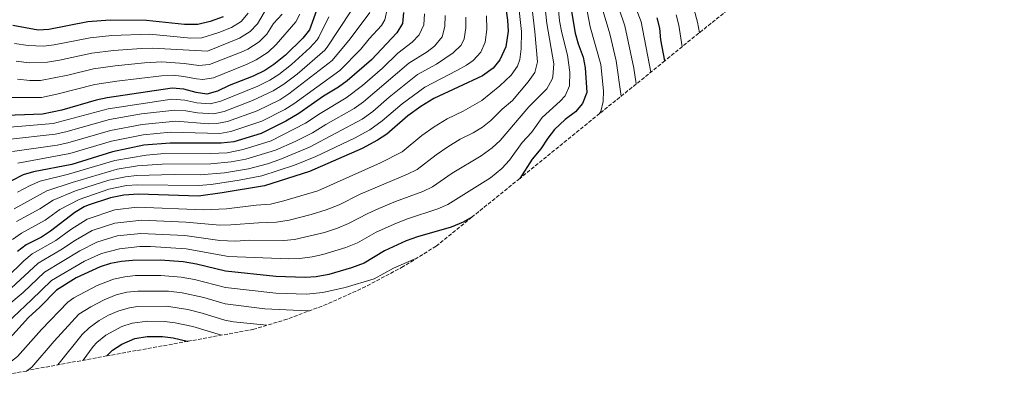
# Model space of a CAD drawing. Units: metres. Extents: x 658671 to 662109, y 4727940 to 4730332.
# Drawn here: x 661045 to 661500, y 4728313 to 4728479 of the extents above; entities that cross this region are included whole.
import ezdxf

# ---------------------------------------------------------------- set-up
doc = ezdxf.new("R2010")
doc.units = ezdxf.units.M
doc.header["$MEASUREMENT"] = 0
doc.linetypes.add('DGN Style 3', pattern=[2.435891, 1.739922, -0.695969])
for name, color, linetype, lineweight in [('Curva de nivel directora', 30, 'Continuous', 30), ('Curva de nivel intermedia', 30, 'Continuous', 0), ('Zona arbolada', 92, 'DGN Style 3', 0)]:
    doc.layers.add(name, color=color, linetype=linetype, lineweight=lineweight)

msp = doc.modelspace()

# ---------------------------------------------------------------- linework, layer by layer
at = {"layer": 'Curva de nivel directora', "color": 30, "linetype": 'Continuous', "lineweight": 30, "flags": 128}
for points, elevation in [([(661268.5, 4728491.1), (661270.13, 4728478.85), (661270.41, 4728473.85), (661269.4, 4728466.56), (661266.69, 4728460.66), (661263.62, 4728456.7), (661258.58, 4728453.26), (661236.14, 4728442.65), (661230.09, 4728439.06), (661224.12, 4728434.66), (661214.41, 4728426.22), (661210.21, 4728423.51), (661203.11, 4728419.62), (661178.75, 4728409.05), (661158.03, 4728402.43), (661138.46, 4728399.12), (661127.45, 4728397.69), (661099.77, 4728398.61), (661093.05, 4728398.07), (661086.84, 4728396.91), (661076.54, 4728393.49), (661074.69, 4728392.72), (661070.41, 4728390.13), (661059.24, 4728381.38), (661054.98, 4728378.76), (661047.87, 4728375.15), (661043.95, 4728372.06)], 1250), ([(661182.64, 4728485.02), (661178.82, 4728474.49), (661175.64, 4728470.63), (661167.68, 4728462.75), (661162.26, 4728458.36), (661158.06, 4728455.64), (661152.72, 4728453.1), (661141.61, 4728448.68), (661136.26, 4728446.1), (661131.41, 4728444.69), (661126.39, 4728445.47), (661120.7, 4728446.97), (661115.27, 4728447.44), (661085.37, 4728442.96), (661080.31, 4728441.88), (661064.34, 4728437.29), (661055.4, 4728435.49), (661034.34, 4728434.65)], 1300), ([(661222.22, 4728482.49), (661221.74, 4728477.37), (661219.11, 4728473.12), (661207.33, 4728460.57), (661196.19, 4728450.91), (661192.13, 4728447.99), (661185.21, 4728443.75), (661173.88, 4728435.78), (661167.77, 4728432.19), (661156.46, 4728426.52), (661143.87, 4728422.76), (661137.9, 4728422.04), (661114.45, 4728422.06), (661102.27, 4728421.18), (661087.8, 4728418.05), (661069.08, 4728412.26), (661051.37, 4728408.85), (661046.59, 4728407.42), (661041.15, 4728404.74)], 1275), ([(661299.35, 4728484.75), (661301.43, 4728472.87), (661302.74, 4728468.04), (661305.06, 4728461.79), (661306.04, 4728456.88), (661306.84, 4728445.53), (661304.72, 4728440.42), (661301.51, 4728436.62), (661296.77, 4728433.01), (661291.88, 4728428.34), (661288.75, 4728424.45), (661285.59, 4728419.54), (661281.55, 4728414.67), (661275.79, 4728405.81)], 1225), ([(661127.15, 4728476.85), (661121.08, 4728476.84), (661103.44, 4728478.8), (661086.65, 4728478.87), (661076.45, 4728478.15), (661058.46, 4728474.54), (661053.46, 4728474.28), (661041.79, 4728476.45)], 1325), ([(661138.81, 4728480.49), (661132.96, 4728478.22), (661127.15, 4728476.85)], 1325), ([(661342.82, 4728460.16), (661341.03, 4728469.81), (661340.57, 4728475.16), (661339.31, 4728480.01)], 1200), ([(661253.73, 4728387.94), (661249.71, 4728385.62), (661244.23, 4728383.35), (661228.61, 4728378.85), (661223.41, 4728376.96), (661213.45, 4728372.31), (661204.05, 4728366.73), (661198.12, 4728364.57), (661187.65, 4728361.49), (661181.75, 4728360.39), (661176.76, 4728360.06), (661163.21, 4728360.47), (661140.01, 4728363.01), (661126.56, 4728366.25), (661120.36, 4728367.25), (661109.84, 4728368.06), (661097.06, 4728367.97), (661091.9, 4728367.44), (661086.85, 4728366.47), (661082.1, 4728364.93), (661071.03, 4728359.83), (661061.96, 4728354.14), (661054.3, 4728346.28), (661049.06, 4728341.57), (661037.3, 4728328.69)], 1225), ([(661085.16, 4728323.82), (661087.76, 4728326.44), (661092.1, 4728329.23), (661098.03, 4728331.91), (661103.85, 4728332.8), (661110.9, 4728332.84), (661115.86, 4728332.16), (661122.34, 4728330.72), (661122.65, 4728330.62)], 1200)]:
    msp.add_lwpolyline(points, dxfattribs=dict(at, elevation=elevation))
at = {"layer": 'Curva de nivel intermedia', "color": 30, "linetype": 'Continuous', "lineweight": 0, "flags": 128}
for points, elevation in [([(661361.26, 4728531.79), (661358.29, 4728527.77), (661358.03, 4728527.06), (661358.59, 4728521.97), (661352.98, 4728516.04), (661350.16, 4728511.89), (661349.25, 4728508.81), (661349.27, 4728503.82), (661350.65, 4728497.21), (661356.35, 4728483.71), (661357.87, 4728478.03), (661358.74, 4728473.07)], 1190), ([(661292.16, 4728499.77), (661294.16, 4728478.61), (661295.23, 4728473.07), (661297.93, 4728462.74), (661298.99, 4728454.83), (661298.81, 4728448.56), (661296.76, 4728443.96), (661294.55, 4728441.43), (661286.23, 4728434.01), (661281.2, 4728426.97), (661276.96, 4728422.39), (661271.09, 4728414.29), (661267.57, 4728410.39), (661262.31, 4728406.1), (661242.65, 4728393.74), (661238.06, 4728391.75), (661224.06, 4728387.21), (661218.87, 4728385.15), (661209.55, 4728380.98), (661200.85, 4728376.03), (661195.54, 4728373.89), (661184.92, 4728370.7), (661180.03, 4728369.64), (661174.27, 4728368.88), (661169.28, 4728368.65), (661141.34, 4728369.8), (661121.79, 4728373.26), (661105.36, 4728374.3), (661100.35, 4728374.31), (661091.02, 4728373.35), (661082.73, 4728371.13), (661074.81, 4728367.55), (661059.6, 4728358.7), (661050.45, 4728349.68), (661033.29, 4728333.73)], 1230), ([(661286.24, 4728497.6), (661288.32, 4728477.43), (661291.49, 4728458.74), (661291.15, 4728452.8), (661290.78, 4728451.58), (661288.4, 4728447.16), (661280.07, 4728438.86), (661266.73, 4728423.37), (661263.11, 4728419.91), (661257.99, 4728416.29), (661244.61, 4728408.26), (661235.59, 4728401.86), (661231.03, 4728399.8), (661218.41, 4728395.16), (661210.74, 4728391.96), (661205.64, 4728389.64), (661196.82, 4728384.93), (661191.7, 4728382.82), (661185.6, 4728380.86), (661171.81, 4728377.67), (661166.85, 4728377.12), (661151.23, 4728377.24), (661144.36, 4728376.91), (661137.41, 4728377.2), (661121.2, 4728379.49), (661100.88, 4728380.44), (661089.98, 4728379.24), (661080.54, 4728376.42), (661072.73, 4728372.42), (661056.32, 4728362.54), (661046.6, 4728353.08), (661030.4, 4728339.67)], 1235), ([(661280.24, 4728496.07), (661282.82, 4728473.46), (661284.04, 4728459.66), (661282.8, 4728454.69), (661279.7, 4728450.46), (661272.41, 4728441.84), (661267.77, 4728437.82), (661262.5, 4728432.62), (661258.57, 4728429.52), (661254.33, 4728426.85), (661248.34, 4728423.95), (661242.56, 4728420.35), (661237.25, 4728416.71), (661228.53, 4728409.98), (661224.03, 4728407.79), (661202.1, 4728398.47), (661192.48, 4728393.69)], 1240), ([(661266.61, 4728448.52), (661271.81, 4728453.55), (661274.72, 4728457.63), (661275.85, 4728460.67), (661276.53, 4728465.61), (661276.61, 4728473.65), (661274.41, 4728493.27)], 1245), ([(661306.1, 4728488.03), (661308.41, 4728475.85), (661313.22, 4728458.48), (661314.51, 4728446.3), (661314.32, 4728441.33), (661313.2, 4728436.69), (661312.72, 4728435.75)], 1220), ([(661328.88, 4728486.1), (661331.85, 4728478.16), (661336.4, 4728454.95)], 1205), ([(661197.94, 4728483.24), (661186.97, 4728466.48), (661185.77, 4728465.06), (661173.06, 4728454), (661166.91, 4728449.33), (661161.94, 4728446.26), (661152.4, 4728441.76), (661139.3, 4728436.76), (661134.38, 4728435.69), (661127.03, 4728436.1), (661121.58, 4728437), (661116.58, 4728437.38), (661101.17, 4728435.6), (661086.34, 4728433), (661066.24, 4728427.28), (661061.35, 4728426.18), (661039.24, 4728423.76)], 1290), ([(661174.23, 4728481.69), (661172.5, 4728478.12), (661163.38, 4728467.59), (661159.71, 4728464.2), (661154.17, 4728460.64), (661149.94, 4728458.58), (661134.44, 4728452.25), (661129.46, 4728451.5), (661126.54, 4728451.75), (661120.78, 4728452.94), (661115.8, 4728453.43), (661110.44, 4728453.26), (661089.77, 4728450.76), (661079.7, 4728449.2), (661062.16, 4728444.69), (661055.01, 4728443.25), (661039.69, 4728443.14)], 1305), ([(661206.58, 4728482.42), (661197.45, 4728470.35), (661189.24, 4728460.34), (661169.23, 4728444.81), (661164.99, 4728442.16), (661154.57, 4728437.03), (661140.83, 4728432.1), (661135.89, 4728431.16), (661132.3, 4728431.1), (661117.02, 4728432.31), (661101.54, 4728430.79), (661086.83, 4728428.01), (661067.18, 4728422.27), (661062.29, 4728421.23), (661041.69, 4728418.31)], 1285), ([(661150.48, 4728482.1), (661147.24, 4728478.29), (661142.66, 4728475.5), (661136.96, 4728473.14), (661128.97, 4728470.7), (661123.97, 4728470.61), (661104.82, 4728472.38), (661087.43, 4728471.84), (661077.44, 4728470.76), (661060.91, 4728467.46), (661055.94, 4728466.89), (661048.92, 4728467.21), (661042.51, 4728468.18)], 1320), ([(661159.28, 4728485.05), (661154.78, 4728477.26), (661151.38, 4728473.6), (661146.5, 4728470.53), (661131.7, 4728464.6), (661106.19, 4728465.96), (661101.2, 4728465.82), (661088.21, 4728464.82), (661078.19, 4728463.6), (661063.36, 4728460.37), (661057.81, 4728459.48), (661049.29, 4728459.23), (661043.24, 4728459.91)], 1315), ([(661231.8, 4728481.76), (661231.5, 4728476.77), (661229.32, 4728472.15), (661226.1, 4728468.72), (661219.6, 4728463.69), (661212.41, 4728456.73), (661203.16, 4728448.75), (661195.75, 4728443.09), (661183.68, 4728435.83), (661176.97, 4728431.35), (661160.98, 4728423.17), (661148.14, 4728419.17), (661140.78, 4728417.67), (661133.01, 4728417.26), (661110.05, 4728417.12), (661103.31, 4728416.61), (661088.85, 4728414.05), (661067.5, 4728407.77), (661054.39, 4728404.49), (661049.79, 4728402.54), (661043.92, 4728399.54)], 1270), ([(661166.19, 4728481.74), (661162.15, 4728477.31), (661159.08, 4728472.43), (661155.54, 4728468.89), (661150.34, 4728465.57), (661147.16, 4728464.06), (661132.62, 4728458.4), (661127.63, 4728457.93), (661120.85, 4728458.92), (661110.6, 4728459.63), (661102.59, 4728459.13), (661088.99, 4728457.79), (661078.95, 4728456.42), (661067.1, 4728453.57), (661054.62, 4728451.01), (661049.65, 4728451.07), (661043.96, 4728451.63)], 1310), ([(661214.54, 4728483.99), (661213.54, 4728479.07), (661212.05, 4728476.49), (661206.35, 4728470.29), (661202.39, 4728465.46), (661192.72, 4728455.63), (661171.56, 4728440.3), (661167.3, 4728437.66), (661156.74, 4728432.28), (661142.35, 4728427.43), (661137.42, 4728426.6), (661114.61, 4728427.14), (661101.9, 4728425.99), (661087.31, 4728423.03), (661068.13, 4728417.27), (661044.14, 4728412.87)], 1280), ([(661314.3, 4728482.9), (661317.4, 4728472.63), (661320.4, 4728460.09), (661322.69, 4728443.84)], 1215), ([(661321.52, 4728484.48), (661324.39, 4728476.31), (661328.49, 4728456.77), (661329.6, 4728449.44)], 1210), ([(661347.99, 4728481.44), (661349.22, 4728476.59), (661350.8, 4728466.63)], 1195), ([(661260.44, 4728480.9), (661260.68, 4728474.58), (661259.87, 4728468.72), (661257.82, 4728464.17), (661254.27, 4728460.27), (661251.21, 4728458.08), (661246.85, 4728455.64), (661232, 4728447.91), (661221.55, 4728440.34), (661212.32, 4728432.4), (661206.63, 4728428.33), (661199.53, 4728424.45), (661181.74, 4728415.92), (661171.88, 4728411.91), (661156.76, 4728406.96), (661146.33, 4728404.97), (661133.39, 4728402.99), (661127.54, 4728402.56), (661099.29, 4728402.91), (661094.31, 4728402.48), (661086.08, 4728400.84), (661072.33, 4728396.14), (661063.45, 4728391.41), (661056.71, 4728386.59), (661045.7, 4728380.5), (661041.66, 4728377.56)], 1255), ([(661241.38, 4728481.03), (661241.21, 4728476.04), (661239.98, 4728471.13), (661236.4, 4728466.86), (661233.09, 4728464.32), (661224.56, 4728459.09), (661203.65, 4728441.17), (661199.39, 4728438.16), (661186.25, 4728430.78), (661180.07, 4728426.93), (661172.16, 4728422.93), (661163.03, 4728418.87), (661149.39, 4728414.72), (661142.64, 4728413.4), (661133.13, 4728412.49), (661110.65, 4728412.33), (661099.36, 4728411.64), (661089.9, 4728410.06), (661069.11, 4728403.89), (661057.41, 4728400.13), (661042.37, 4728391.82)], 1265), ([(661250.97, 4728480.31), (661250.94, 4728475.31), (661250.16, 4728470.34), (661248.71, 4728467.34), (661245.14, 4728463.81), (661237.37, 4728458.64), (661228.64, 4728453.74), (661215.53, 4728443.34), (661207.99, 4728436.78), (661203.01, 4728433.25), (661178.69, 4728420.27), (661165.09, 4728414.56), (661159.38, 4728412.63), (661150.63, 4728410.31), (661139.54, 4728408.46), (661128.27, 4728407.44), (661116.25, 4728407.64), (661098.82, 4728407.22), (661093.86, 4728406.59), (661086.06, 4728405), (661079.78, 4728403.03), (661070.72, 4728400.02), (661060.43, 4728395.77), (661054.18, 4728391.8), (661043.54, 4728385.85)], 1260), ([(661187.69, 4728480.39), (661183.1, 4728471.03)], 1295), ([(661183.1, 4728471.03), (661182.29, 4728469.77), (661178.88, 4728466.12), (661170.37, 4728458.37), (661164.58, 4728453.84), (661160.37, 4728451.15), (661154.84, 4728448.47), (661137.78, 4728441.43), (661132.9, 4728440.2), (661126.75, 4728440.78), (661121.14, 4728441.99), (661115.11, 4728442.36), (661085.86, 4728437.98), (661060.42, 4728431.12), (661036.79, 4728429.2)], 1295), ([(661038.89, 4728359.89), (661046.86, 4728367.73), (661050.69, 4728370.95), (661061.6, 4728377.07), (661068.56, 4728382.17), (661076.14, 4728386.98), (661088.9, 4728391.31), (661099.23, 4728392.48), (661129.8, 4728391.33), (661140.43, 4728391.72), (661154.13, 4728393.48), (661160.78, 4728393.99), (661166.92, 4728395.51), (661182.62, 4728400.15), (661211.56, 4728413.01), (661221.47, 4728418.1), (661230.68, 4728425.68), (661236.33, 4728429.7), (661242.24, 4728433.3), (661249.65, 4728436.82), (661258.28, 4728441.87), (661266.61, 4728448.52)], 1245), ([(661192.48, 4728393.69), (661186.5, 4728391.26), (661179.45, 4728389.11), (661169.37, 4728386.59), (661163.52, 4728385.54), (661155.16, 4728385.36), (661142.4, 4728384.31), (661137.39, 4728384.21), (661121.62, 4728385.61), (661101.4, 4728386.56), (661088.93, 4728385.13), (661078.34, 4728381.7), (661070.64, 4728377.3), (661063.96, 4728372.76), (661053.51, 4728366.75), (661038.96, 4728353.22)], 1240), ([(661228.08, 4728368.87), (661227.13, 4728368.48), (661217.54, 4728364.34), (661208.67, 4728359.47), (661195.27, 4728355.49), (661184.84, 4728353.06), (661177.31, 4728352.4), (661163.18, 4728352.83), (661139.9, 4728355.46), (661125.72, 4728359.14), (661119.46, 4728360.23), (661110.05, 4728361.02), (661098.42, 4728360.94), (661093.45, 4728360.39), (661088.23, 4728359.28), (661080.7, 4728356.34), (661069.99, 4728350.72), (661067.12, 4728348.6), (661054.94, 4728336.11), (661043.89, 4728323.64), (661034.11, 4728316.09), (661030.58, 4728313.92)], 1220), ([(661179.09, 4728344.83), (661177.85, 4728344.74), (661158.17, 4728345.59), (661139.78, 4728347.91), (661130.03, 4728350.8), (661119.96, 4728352.99), (661113.59, 4728353.72), (661099.45, 4728353.75), (661094.35, 4728353.23), (661089.49, 4728352.09), (661083.88, 4728349.74), (661077.72, 4728346.47), (661072.28, 4728343.06), (661060.82, 4728330.65), (661050.48, 4728318.59), (661048.73, 4728317.2)], 1215), ([(661159.1, 4728337.99), (661143.64, 4728339.63), (661139.67, 4728340.36), (661129.16, 4728343.62), (661122.61, 4728345.28), (661112.69, 4728346.76), (661099.26, 4728346.65), (661095.58, 4728346.12), (661090.78, 4728344.71), (661086.02, 4728342.61), (661081.65, 4728340.18), (661076.99, 4728336.86), (661073.76, 4728333.79), (661062.49, 4728319.7)], 1210), ([(661138.1, 4728333.43), (661124.9, 4728337.41), (661116.76, 4728339.18), (661111.8, 4728339.8), (661104.05, 4728339.85), (661096.8, 4728339.02), (661092.08, 4728337.38), (661084.76, 4728333.37), (661080.48, 4728329.99), (661078.86, 4728328.2), (661074.2, 4728321.83)], 1205)]:
    msp.add_lwpolyline(points, dxfattribs=dict(at, elevation=elevation))
at = {"layer": 'Zona arbolada', "color": 92, "linetype": 'DGN Style 3', "lineweight": 0}
msp.add_polyline3d([(661510.72, 4728610.24, 0), (661474.26, 4728567.07, 1138.71), (661459.05, 4728554.63, 1145), (661440.84, 4728539.75, 1150), (661405.39, 4728510.88, 1155), (661381.18, 4728491.25, 1175), (661342.82, 4728460.16, 1200), (661312.72, 4728435.75, 1220), (661275.79, 4728405.81, 1225), (661253.73, 4728387.94, 1225), (661237.21, 4728374.55, 1221.16), (661222.01, 4728365.09, 0), (661204.69, 4728355.83, 0), (661186.81, 4728347.73, 0), (661168.44, 4728340.82, 0), (661152.97, 4728336.12, 1207.76), (661122.65, 4728330.62, 1200), (661085.16, 4728323.82, 1200), (661048.73, 4728317.2, 1215), (661048.07, 4728316.83, 1215), (661022.45, 4728312.58, 0)], dxfattribs=at)

doc.saveas('drawing.dxf')
